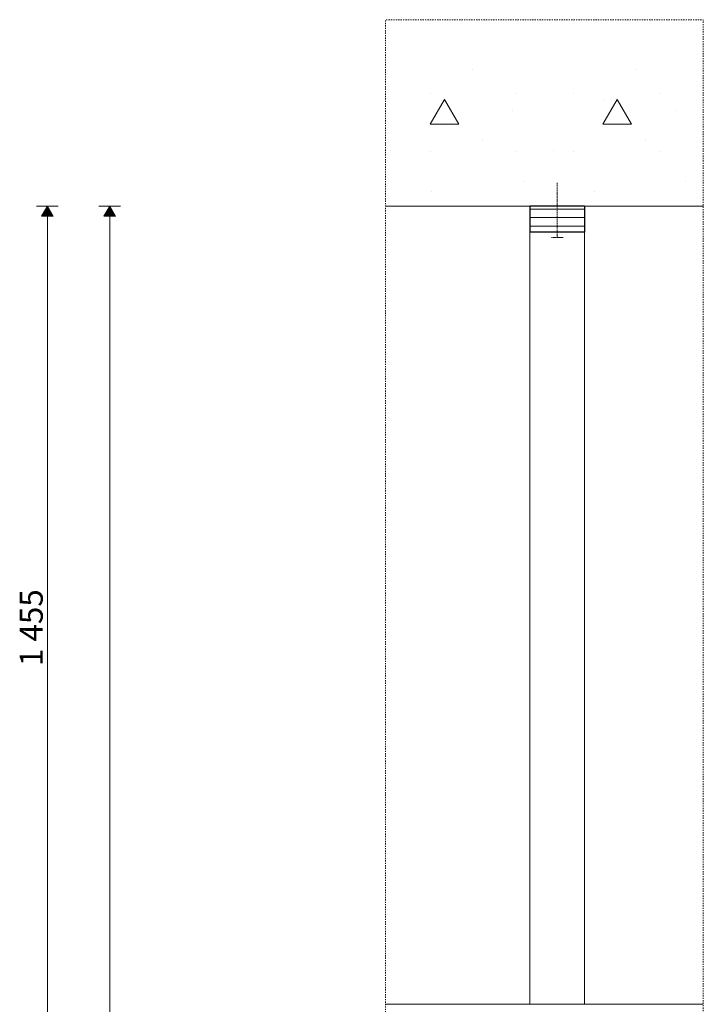
# Model space of a CAD drawing. Units: millimetres. Extents: x 1059 to 20843, y 39471 to 43750.
# Drawn here: x 12110 to 13298, y 42038 to 43750 of the extents above; entities that cross this region are included whole.
import ezdxf

# ---------------------------------------------------------------- set-up
doc = ezdxf.new("R2010")
doc.units = ezdxf.units.MM
doc.header["$MEASUREMENT"] = 0
for name, pattern in [('Hidden Line', [3.175, 2.116667, -1.058333]), ('KAUSS punktiirjoon L', [4.233333, 2.116667, -2.116667]), ('Wipeout_Contour', [1000, 0, -1000])]:
    doc.linetypes.add(name, pattern=pattern)
for name, color, linetype, lineweight in [('LÕIGE A_2_0_Pen_No__225', 5, 'Continuous', 0), ('LÕIGE A_2_AR - SEINAD - siseseinad_Pen_No__225', 5, 'Continuous', 0), ('LÕIGE D_1_0_Pen_No__1', 255, 'Continuous', 13), ('LÕIGE D_1_SA - RIPPLAED_Pen_No__1', 255, 'Continuous', 13), ('LÕIGE D_1_SA - SISUSTUS - erimööbel_Pen_No__27', 7, 'Continuous', 25), ('LÕIGE D_1_SA - VIIMISTLUS - sein 3D_Pen_No__225', 5, 'Continuous', 0)]:
    doc.layers.add(name, color=color, linetype=linetype, lineweight=lineweight)
for name, color, linetype in [('LÕIGE D_1_AR - VAHELAGI', 7, 'Continuous'), ('LÕIGE D_1_SA - SISUSTUS - erimööbel', 7, 'Continuous'), ('LÕIGE D_1_SA - VIIMISTLUS - sein 3D', 7, 'Continuous')]:
    doc.layers.add(name, color=color, linetype=linetype)
for name, color, linetype, lineweight, true_color in [('LÕIGE D_1_AR - VAHELAGI_Pen_No__170', 7, 'Continuous', 13, 0xb6b6b6), ('LÕIGE D_1_AR - VAHELAGI_Pen_No__67', 7, 'Continuous', 9, 0x8a8a8a), ('LÕIGE D_1_SA - SISUSTUS - erimööbel_Pen_No__195', 7, 'Continuous', 0, 0xaf8545), ('LÕIGE D_1_SA - SISUSTUS - erimööbel_Pen_No__81', 7, 'Continuous', 20, 0x6a6a6a)]:
    doc.layers.add(name, color=color, linetype=linetype, lineweight=lineweight, true_color=true_color)
doc.styles.add('GENERATED_STYLE_4', font='txt')

msp = doc.modelspace()

# ---------------------------------------------------------------- hatches: boundary and pattern name
at = {"layer": 'LÕIGE A_2_AR - SEINAD - siseseinad_Pen_No__225', "linetype": 'Continuous', "lineweight": 0}
for points in [[(12158.1, 43425.5), (12148.1, 43408.2), (12168.1, 43408.2)], [(12266.4, 43425.5), (12256.4, 43408.2), (12276.4, 43408.2)]]:
    msp.add_hatch(color=5, dxfattribs=at).paths.add_polyline_path(points)

# ---------------------------------------------------------------- linework, layer by layer
at = {"layer": 'LÕIGE A_2_AR - SEINAD - siseseinad_Pen_No__225', "color": 5, "linetype": 'Continuous', "lineweight": 0}
for p, q in [((12176.8, 43425.5), (12139.3, 43425.5)), ((12158.1, 43425.5), (12148.1, 43408.2)), ((12158.1, 43425.5), (12168.1, 43408.2)), ((12285.2, 43425.5), (12247.7, 43425.5)), ((12266.4, 43425.5), (12256.4, 43408.2)), ((12266.4, 43425.5), (12276.4, 43408.2)), ((12168.1, 43408.2), (12148.1, 43408.2)), ((12158.1, 41987.9), (12158.1, 43408.2)), ((12276.4, 43408.2), (12256.4, 43408.2)), ((12266.4, 39687.9), (12266.4, 43408.2))]:
    msp.add_line(p, q, dxfattribs=at)

# ---------------------------------------------------------------- texts
at = {"layer": 'LÕIGE A_2_0_Pen_No__225', "color": 5, "linetype": 'Continuous', "lineweight": 0, "insert": (12150.1, 42625.9), "char_height": 40, "width": 143.824, "attachment_point": 7, "rotation": 90, "style": 'GENERATED_STYLE_4'}
msp.add_mtext('\\A1;{\\pql;\\fOpen Sans|b0|i0|c0|p0;\\W1.000000;1\xa0455}', dxfattribs=at)

# ---------------------------------------------------------------- wipeouts: each hides what was drawn before it
at = {"color": 254, "linetype": 'Wipeout_Contour', "lineweight": 0, "ltscale": 178514.213718}
msp.add_wipeout([(12996.7, 43425.5), (12745.8, 43425.5), (12745.8, 42037.5), (12996.7, 42037.5)], dxfattribs=at).dxf.layer = 'LÕIGE D_1_SA - VIIMISTLUS - sein 3D'
at = {"color": 254, "linetype": 'Wipeout_Contour', "lineweight": 0, "ltscale": 178891.629223}
msp.add_wipeout([(13297.9, 43425.5), (13091.7, 43425.5), (13091.7, 42037.5), (13297.9, 42037.5)], dxfattribs=at).dxf.layer = 'LÕIGE D_1_SA - VIIMISTLUS - sein 3D'

# ---------------------------------------------------------------- next in the draw order: wipeouts: each hides what was drawn before it
at = {"color": 254, "linetype": 'Wipeout_Contour', "lineweight": 0, "ltscale": 181816.220788}
msp.add_wipeout([(13297.9, 43670.5), (12745.8, 43670.5), (12745.8, 43425.5), (13297.9, 43425.5)], dxfattribs=at).dxf.layer = 'LÕIGE D_1_AR - VAHELAGI'
at = {"color": 254, "linetype": 'Wipeout_Contour', "lineweight": 0, "ltscale": 178628.265823}
msp.add_wipeout([(12996.7, 43380.5), (12996.7, 42037.5), (13091.7, 42037.5), (13091.7, 43380.5)], dxfattribs=at).dxf.layer = 'LÕIGE D_1_SA - SISUSTUS - erimööbel'

# ---------------------------------------------------------------- next in the draw order: hatches: boundary and pattern name
at = {"layer": 'LÕIGE D_1_AR - VAHELAGI_Pen_No__170', "linetype": 'Continuous', "lineweight": 13, "true_color": 0xb6b6b6}
h = msp.add_hatch(dxfattribs=at)
h.set_pattern_fill('__BETOON___Raudbetoon_R__87', color=253, style=0, pattern_type=2)
h.set_pattern_definition([(0, (-26027.1, 39670.54), (0, 519.615), [50, -250]), (0, (-25877.1, 39930.35), (0, 519.615), [50, -250]), (60, (-26027.1, 39670.54), (-450, 259.8076), [50, -250]), (60, (-25727.1, 39670.54), (-450, 259.8076), [50, -250]), (120, (-25977.1, 39670.54), (450, 259.8076), [50, -250]), (120, (-25677.1, 39670.54), (450, 259.8076), [50, -250]), (0, (-26027.07, 39720.54), (0, 100), [0, -100, 0, -150]), (45, (-25977.07, 39720.54), (-70.71068, 70.71068), [0, -75, 0, -125])])
h.paths.add_polyline_path([(13297.9, 43670.5), (12745.8, 43670.5), (12745.8, 43425.5), (13297.9, 43425.5)])

# ---------------------------------------------------------------- next in the draw order: linework, layer by layer
at = {"layer": 'LÕIGE D_1_SA - RIPPLAED_Pen_No__1', "color": 255, "linetype": 'Continuous', "lineweight": 13}
msp.add_line((13297.9, 42037.5), (12745.8, 42037.5), dxfattribs=at)

# ---------------------------------------------------------------- next in the draw order: wipeouts: each hides what was drawn before it
at = {"color": 254, "linetype": 'Wipeout_Contour', "lineweight": 0, "ltscale": 181283.297442}
msp.add_wipeout([(12996.7, 43380.5), (13091.7, 43380.5), (13091.7, 43425.5), (12996.7, 43425.5)], dxfattribs=at).dxf.layer = 'LÕIGE D_1_SA - SISUSTUS - erimööbel'

# ---------------------------------------------------------------- next in the draw order: hatches: boundary and pattern name
at = {"layer": 'LÕIGE D_1_SA - SISUSTUS - erimööbel_Pen_No__195', "linetype": 'Continuous', "lineweight": 0, "true_color": 0xaf8545}
h = msp.add_hatch(dxfattribs=at)
h.set_pattern_fill('__PUIT___Liimpuit_00_0001', color=45, style=0, pattern_type=2)
h.set_pattern_definition([(0, (-26027.074, 39670.543), (0, 15), [])])
h.paths.add_polyline_path([(12996.7, 43380.5), (13091.7, 43380.5), (13091.7, 43425.5), (12996.7, 43425.5)])

# ---------------------------------------------------------------- next in the draw order: linework, layer by layer
at = {"layer": 'LÕIGE D_1_0_Pen_No__1', "color": 255, "linetype": 'KAUSS punktiirjoon L', "lineweight": 13, "flags": 128}
msp.add_lwpolyline([(12745.8, 39470.5), (13297.9, 39470.5), (13297.9, 43749.8), (12745.8, 43749.8)], close=True, dxfattribs=at)
at = {"layer": 'LÕIGE D_1_AR - VAHELAGI_Pen_No__67', "color": 252, "linetype": 'Continuous', "lineweight": 9, "true_color": 0x8a8a8a}
for p, q in [((12996.7, 43425.5), (12745.8, 43425.5)), ((13297.9, 43425.5), (13091.7, 43425.5))]:
    msp.add_line(p, q, dxfattribs=at)
at = {"layer": 'LÕIGE D_1_SA - SISUSTUS - erimööbel_Pen_No__27', "color": 7, "linetype": 'Continuous', "lineweight": 25}
for p, q in [((12996.7, 43425.5), (12996.7, 43380.5)), ((13091.7, 43425.5), (12996.7, 43425.5)), ((13091.7, 43425.5), (13091.7, 43380.5)), ((13091.7, 43380.5), (12996.7, 43380.5))]:
    msp.add_line(p, q, dxfattribs=at)
at = {"layer": 'LÕIGE D_1_SA - SISUSTUS - erimööbel_Pen_No__81', "color": 251, "linetype": 'Continuous', "lineweight": 20, "true_color": 0x6a6a6a}
for p, q in [((12996.7, 42037.5), (12996.7, 43380.5)), ((13091.7, 42037.5), (13091.7, 43380.5))]:
    msp.add_line(p, q, dxfattribs=at)
at = {"layer": 'LÕIGE D_1_SA - VIIMISTLUS - sein 3D_Pen_No__225', "color": 5, "linetype": 'Hidden Line', "lineweight": 0, "flags": 128}
msp.add_lwpolyline([(13044.2, 43466.3), (13044.2, 43371.3), (13054.2, 43371.3), (13034.2, 43371.3)], dxfattribs=at)

doc.saveas('drawing.dxf')
